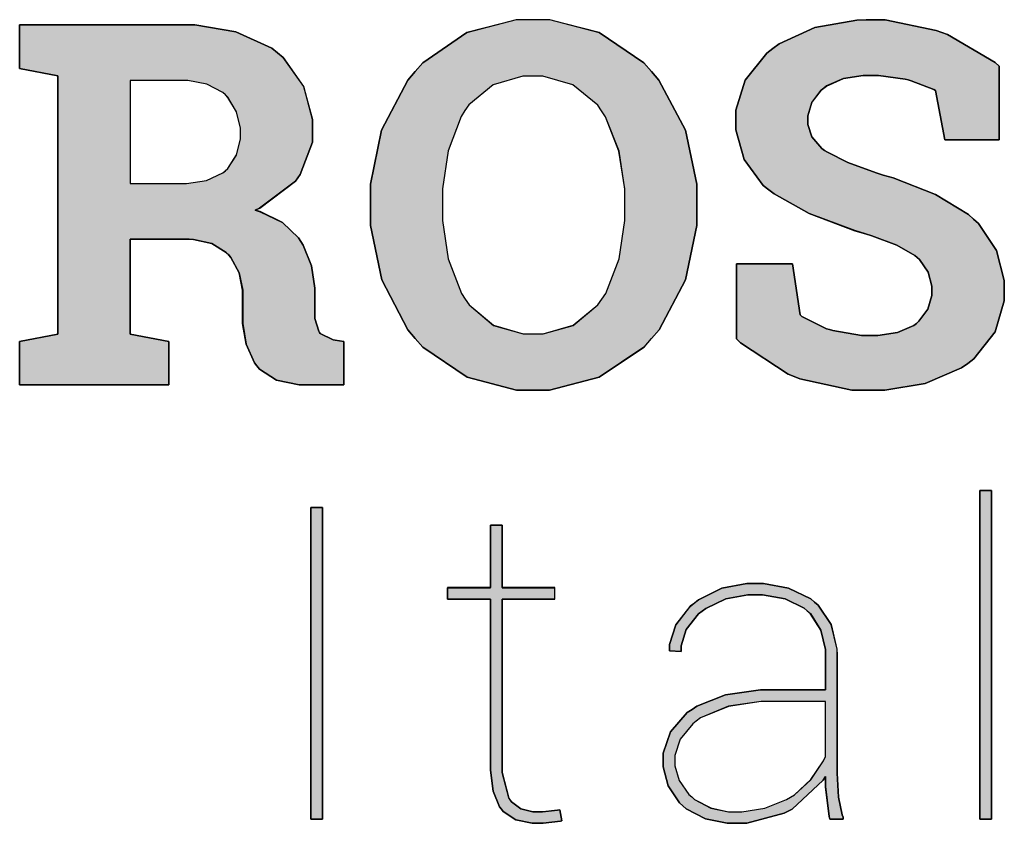
# Model space of a CAD drawing. Units: millimetres. Extents: x 7 to 205, y 7 to 292.
# Drawn here: x 32 to 43, y 34 to 42 of the extents above; entities that cross this region are included whole.
import ezdxf

# ---------------------------------------------------------------- set-up
doc = ezdxf.new("R2010")
doc.units = ezdxf.units.MM
doc.layers.add('Default', color=7, linetype='Continuous')

# ---------------------------------------------------------------- blocks, each defined once
blk = doc.blocks.new('SE27')
at = {"color": 7, "linetype": 'Continuous'}
for p, q in [((0, 3.342), (0, 3.801)), ((0, 3.801), (1.708, 3.801)), ((1.708, 3.801), (1.852, 3.801)), ((1.852, 3.801), (2.285, 3.727)), ((2.285, 3.727), (2.662, 3.555)), ((2.662, 3.555), (2.723, 3.505)), ((2.723, 3.505), (2.785, 3.456)), ((2.785, 3.456), (2.999, 3.152)), ((0.405, 3.264), (0, 3.342)), ((0.405, 0.535), (0.405, 3.264)), ((2.999, 3.152), (3.092, 2.803)), ((3.092, 2.803), (3.092, 2.686)), ((3.092, 2.686), (3.092, 2.562)), ((3.092, 2.562), (2.963, 2.223)), ((2.938, 2.188), (2.912, 2.153)), ((2.963, 2.223), (2.938, 2.188)), ((2.912, 2.153), (2.535, 1.868)), ((2.535, 1.868), (2.486, 1.846)), ((2.486, 1.846), (2.542, 1.829)), ((2.542, 1.829), (2.775, 1.714)), ((2.775, 1.714), (2.945, 1.554)), ((1.791, 1.538), (1.167, 1.538)), ((1.167, 1.538), (1.167, 0.535)), ((1.836, 1.537), (1.791, 1.538)), ((2.03, 1.493), (1.836, 1.537)), ((2.183, 1.399), (2.03, 1.493)), ((2.945, 1.554), (2.97, 1.515)), ((2.97, 1.515), (2.995, 1.477)), ((2.995, 1.477), (3.081, 1.257)), ((2.207, 1.372), (2.183, 1.399)), ((2.232, 1.346), (2.207, 1.372)), ((2.318, 1.184), (2.232, 1.346)), ((3.081, 1.257), (3.118, 1.021)), ((2.355, 0.999), (2.318, 1.184)), ((2.355, 0.937), (2.355, 0.999)), ((2.355, 0.72), (2.355, 0.937)), ((3.118, 1.021), (3.118, 0.943)), ((3.118, 0.943), (3.118, 0.749)), ((3.118, 0.749), (3.118, 0.701)), ((2.355, 0.648), (2.355, 0.72)), ((2.393, 0.431), (2.355, 0.648)), ((3.118, 0.701), (3.159, 0.566)), ((0, 0.457), (0.405, 0.535)), ((1.167, 0.535), (1.574, 0.457)), ((3.159, 0.566), (3.167, 0.554)), ((3.167, 0.554), (3.175, 0.543)), ((3.175, 0.543), (3.313, 0.475)), ((0, 0), (0, 0.457)), ((1.574, 0.457), (1.574, 0)), ((2.481, 0.235), (2.393, 0.431)), ((3.313, 0.475), (3.332, 0.472)), ((3.332, 0.472), (3.426, 0.459)), ((3.426, 0.459), (3.426, 0)), ((2.507, 0.201), (2.481, 0.235)), ((2.532, 0.168), (2.507, 0.201)), ((2.713, 0.05), (2.532, 0.168)), ((1.574, 0), (0, 0)), ((2.952, 0), (2.713, 0.05)), ((3.032, 0), (2.952, 0)), ((3.426, 0), (3.032, 0))]:
    blk.add_line(p, q, dxfattribs=at)
blk = doc.blocks.new('SE26')
at = {"color": 7}
blk.add_blockref('SE27', (0, 0), dxfattribs=at)
blk = doc.blocks.new('SE29')
at = {"color": 7, "linetype": 'Continuous'}
for p, q in [((0.541, 1.089), (0, 1.089)), ((0, 1.089), (0, 0)), ((0.608, 1.089), (0.541, 1.089)), ((0.811, 1.051), (0.608, 1.089)), ((0.98, 0.962), (0.811, 1.051)), ((1.007, 0.936), (0.98, 0.962)), ((1.033, 0.911), (1.007, 0.936)), ((1.125, 0.758), (1.033, 0.911)), ((1.165, 0.585), (1.125, 0.758)), ((1.165, 0.527), (1.165, 0.585)), ((1.165, 0.471), (1.165, 0.527)), ((1.125, 0.302), (1.165, 0.471)), ((1.032, 0.159), (1.125, 0.302)), ((0.806, 0.034), (0.979, 0.113)), ((0.979, 0.113), (1.005, 0.136)), ((1.005, 0.136), (1.032, 0.159)), ((0, 0), (0.528, 0)), ((0.528, 0), (0.597, 0)), ((0.597, 0), (0.806, 0.034))]:
    blk.add_line(p, q, dxfattribs=at)
blk = doc.blocks.new('SE28')
at = {"color": 7}
blk.add_blockref('SE29', (0, 0), dxfattribs=at)
blk = doc.blocks.new('SE31')
at = {"color": 7, "linetype": 'Continuous'}
for p, q in [((1.019, 3.775), (1.542, 3.912)), ((1.542, 3.912), (1.716, 3.912)), ((1.716, 3.912), (1.89, 3.912)), ((1.89, 3.912), (2.415, 3.775)), ((0.552, 3.455), (1.019, 3.775)), ((2.415, 3.775), (2.888, 3.455)), ((0.473, 3.363), (0.552, 3.455)), ((2.888, 3.455), (2.968, 3.363)), ((0.394, 3.272), (0.473, 3.363)), ((2.968, 3.363), (3.048, 3.272)), ((0.118, 2.745), (0.394, 3.272)), ((3.048, 3.272), (3.327, 2.745)), ((0, 2.175), (0.118, 2.745)), ((3.327, 2.745), (3.447, 2.175)), ((0, 1.985), (0, 2.175)), ((3.447, 2.175), (3.447, 1.985)), ((0, 1.927), (0, 1.985)), ((3.447, 1.985), (3.447, 1.927)), ((0, 1.737), (0, 1.927)), ((3.447, 1.927), (3.447, 1.737)), ((0.119, 1.165), (0, 1.737)), ((3.447, 1.737), (3.327, 1.165)), ((0.395, 0.637), (0.119, 1.165)), ((3.327, 1.165), (3.049, 0.637)), ((0.474, 0.546), (0.395, 0.637)), ((3.049, 0.637), (2.969, 0.546)), ((0.553, 0.455), (0.474, 0.546)), ((2.969, 0.546), (2.889, 0.455)), ((1.022, 0.137), (0.553, 0.455)), ((2.889, 0.455), (2.417, 0.137)), ((1.544, 0), (1.022, 0.137)), ((2.417, 0.137), (1.893, 0)), ((1.718, 0), (1.544, 0)), ((1.893, 0), (1.718, 0))]:
    blk.add_line(p, q, dxfattribs=at)
blk = doc.blocks.new('SE30')
at = {"color": 7}
blk.add_blockref('SE31', (0, 0), dxfattribs=at)
blk = doc.blocks.new('SE33')
at = {"color": 7, "linetype": 'Continuous'}
for p, q in [((0.848, 2.723), (0.533, 2.632)), ((0.953, 2.723), (0.848, 2.723)), ((1.058, 2.723), (0.953, 2.723)), ((1.374, 2.632), (1.058, 2.723)), ((0.533, 2.632), (0.275, 2.419)), ((1.638, 2.417), (1.374, 2.632)), ((0.275, 2.419), (0.236, 2.358)), ((1.679, 2.355), (1.638, 2.417)), ((0.197, 2.297), (0.059, 1.935)), ((0.236, 2.358), (0.197, 2.297)), ((1.72, 2.294), (1.679, 2.355)), ((1.862, 1.932), (1.72, 2.294)), ((0.059, 1.935), (0, 1.532)), ((1.924, 1.531), (1.862, 1.932)), ((0, 1.532), (0, 1.397)), ((1.924, 1.397), (1.924, 1.531)), ((0, 1.397), (0, 1.335)), ((1.924, 1.335), (1.924, 1.397)), ((0, 1.335), (0, 1.199)), ((1.924, 1.199), (1.924, 1.335)), ((0, 1.199), (0.06, 0.792)), ((1.863, 0.792), (1.924, 1.199)), ((0.06, 0.792), (0.199, 0.428)), ((1.722, 0.428), (1.863, 0.792)), ((0.199, 0.428), (0.239, 0.367)), ((1.682, 0.367), (1.722, 0.428)), ((0.239, 0.367), (0.279, 0.306)), ((1.641, 0.306), (1.682, 0.367)), ((0.279, 0.306), (0.537, 0.092)), ((1.378, 0.092), (1.641, 0.306)), ((0.537, 0.092), (0.85, 0)), ((0.85, 0), (0.955, 0)), ((0.955, 0), (1.061, 0)), ((1.061, 0), (1.378, 0.092))]:
    blk.add_line(p, q, dxfattribs=at)
blk = doc.blocks.new('SE32')
at = {"color": 7}
blk.add_blockref('SE33', (0, 0), dxfattribs=at)
blk = doc.blocks.new('SE35')
at = {"color": 7, "linetype": 'Continuous'}
for p, q in [((0.834, 3.83), (1.277, 3.908)), ((1.277, 3.908), (1.376, 3.909)), ((1.376, 3.909), (1.576, 3.909)), ((1.576, 3.909), (2.115, 3.798)), ((0.457, 3.657), (0.834, 3.83)), ((2.115, 3.798), (2.175, 3.776)), ((2.175, 3.776), (2.235, 3.754)), ((2.235, 3.754), (2.739, 3.458)), ((0.391, 3.608), (0.457, 3.657)), ((0.098, 3.272), (0.326, 3.559)), ((0.326, 3.559), (0.391, 3.608)), ((2.739, 3.458), (2.781, 3.421)), ((2.781, 3.421), (2.781, 2.643)), ((0, 2.957), (0.098, 3.272)), ((1.137, 3.289), (0.959, 3.212)), ((1.345, 3.322), (1.137, 3.289)), ((1.415, 3.322), (1.345, 3.322)), ((1.508, 3.322), (1.415, 3.322)), ((1.788, 3.283), (1.508, 3.322)), ((1.82, 3.275), (1.788, 3.283)), ((1.851, 3.267), (1.82, 3.275)), ((2.093, 3.176), (1.851, 3.267)), ((0.902, 3.168), (0.802, 3.039)), ((0.931, 3.189), (0.902, 3.168)), ((0.959, 3.212), (0.931, 3.189)), ((2.109, 3.165), (2.093, 3.176)), ((2.209, 2.643), (2.109, 3.165)), ((0.802, 3.039), (0.759, 2.897)), ((0, 2.851), (0, 2.957)), ((0, 2.747), (0, 2.851)), ((0.759, 2.897), (0.759, 2.849)), ((0.759, 2.849), (0.759, 2.805)), ((0.087, 2.434), (0, 2.747)), ((0.759, 2.805), (0.804, 2.673)), ((0.804, 2.673), (0.908, 2.553)), ((2.781, 2.643), (2.209, 2.643)), ((0.908, 2.553), (0.938, 2.532)), ((0.938, 2.532), (0.968, 2.511)), ((0.968, 2.511), (1.182, 2.404)), ((0.289, 2.16), (0.087, 2.434)), ((1.182, 2.404), (1.483, 2.293)), ((1.483, 2.293), (1.556, 2.269)), ((1.556, 2.269), (1.661, 2.24)), ((1.661, 2.24), (2.109, 2.067)), ((0.347, 2.115), (0.289, 2.16)), ((0.405, 2.071), (0.347, 2.115)), ((0.776, 1.865), (0.405, 2.071)), ((2.109, 2.067), (2.456, 1.855)), ((1.258, 1.684), (0.776, 1.865)), ((2.456, 1.855), (2.51, 1.807)), ((2.51, 1.807), (2.564, 1.759)), ((1.371, 1.651), (1.258, 1.684)), ((2.564, 1.759), (2.754, 1.475)), ((1.435, 1.631), (1.371, 1.651)), ((1.701, 1.529), (1.435, 1.631)), ((1.889, 1.422), (1.701, 1.529)), ((2.754, 1.475), (2.836, 1.158)), ((1.915, 1.4), (1.889, 1.422)), ((1.941, 1.378), (1.915, 1.4)), ((2.031, 1.245), (1.941, 1.378)), ((0.008, 0.541), (0.008, 1.335)), ((0.008, 1.335), (0.598, 1.335)), ((0.598, 1.335), (0.679, 0.794)), ((2.071, 1.097), (2.031, 1.245)), ((2.836, 1.158), (2.836, 1.052)), ((2.071, 1.047), (2.071, 1.097)), ((2.071, 0.999), (2.071, 1.047)), ((2.836, 1.052), (2.836, 0.944)), ((2.029, 0.855), (2.071, 0.999)), ((2.836, 0.944), (2.739, 0.616)), ((1.934, 0.727), (2.029, 0.855)), ((0.679, 0.794), (0.698, 0.778)), ((0.698, 0.778), (0.958, 0.649)), ((0.958, 0.649), (0.991, 0.639)), ((0.991, 0.639), (1.024, 0.628)), ((1.024, 0.628), (1.329, 0.577)), ((1.706, 0.61), (1.88, 0.684)), ((1.88, 0.684), (1.907, 0.705)), ((1.907, 0.705), (1.934, 0.727)), ((0.048, 0.499), (0.008, 0.541)), ((1.329, 0.577), (1.431, 0.577)), ((1.431, 0.577), (1.5, 0.577)), ((1.5, 0.577), (1.706, 0.61)), ((2.739, 0.616), (2.513, 0.33)), ((0.554, 0.168), (0.048, 0.499)), ((2.513, 0.33), (2.449, 0.282)), ((2.384, 0.236), (2.001, 0.071)), ((2.449, 0.282), (2.384, 0.236)), ((0.615, 0.144), (0.554, 0.168)), ((0.675, 0.12), (0.615, 0.144)), ((1.227, 0), (0.675, 0.12)), ((1.431, 0), (1.227, 0)), ((1.573, 0), (1.431, 0)), ((2.001, 0.071), (1.573, 0))]:
    blk.add_line(p, q, dxfattribs=at)
blk = doc.blocks.new('SE34')
at = {"color": 7}
blk.add_blockref('SE35', (0, 0), dxfattribs=at)
blk = doc.blocks.new('SE75')
at = {"color": 7, "linetype": 'Continuous'}
for p, q in [((0, 3.288), (0.122, 3.288)), ((0, 0), (0, 3.288)), ((0.122, 3.288), (0.122, 0)), ((0.122, 0), (0, 0))]:
    blk.add_line(p, q, dxfattribs=at)
blk = doc.blocks.new('SE74')
at = {"color": 7}
blk.add_blockref('SE75', (0, 0), dxfattribs=at)
blk = doc.blocks.new('SE77')
at = {"color": 7, "linetype": 'Continuous'}
for p, q in [((0.452, 2.488), (0.452, 3.147)), ((0.452, 3.147), (0.576, 3.147)), ((0.576, 3.147), (0.576, 2.488)), ((0, 2.366), (0, 2.488)), ((0, 2.488), (0.452, 2.488)), ((0.576, 2.488), (1.131, 2.488)), ((1.131, 2.488), (1.131, 2.366)), ((0.452, 2.366), (0, 2.366)), ((0.452, 0.615), (0.452, 2.366)), ((1.131, 2.366), (0.576, 2.366)), ((0.576, 2.366), (0.576, 0.631)), ((0.576, 0.631), (0.576, 0.535)), ((0.452, 0.562), (0.452, 0.615)), ((0.482, 0.339), (0.452, 0.562)), ((0.576, 0.535), (0.646, 0.267)), ((0.55, 0.173), (0.482, 0.339)), ((0.646, 0.267), (0.661, 0.246)), ((0.661, 0.246), (0.675, 0.226)), ((0.675, 0.226), (0.774, 0.154)), ((0.569, 0.148), (0.55, 0.173)), ((0.588, 0.124), (0.569, 0.148)), ((0.722, 0.037), (0.588, 0.124)), ((0.774, 0.154), (0.901, 0.122)), ((0.901, 0.122), (0.944, 0.122)), ((0.944, 0.122), (1.004, 0.122)), ((1.004, 0.122), (1.162, 0.139)), ((1.162, 0.139), (1.186, 0.142)), ((1.186, 0.142), (1.206, 0.027)), ((0.893, 0), (0.722, 0.037)), ((0.951, 0), (0.893, 0)), ((1.011, 0), (0.951, 0)), ((1.193, 0.023), (1.011, 0)), ((1.206, 0.027), (1.193, 0.023))]:
    blk.add_line(p, q, dxfattribs=at)
blk = doc.blocks.new('SE76')
at = {"color": 7}
blk.add_blockref('SE77', (0, 0), dxfattribs=at)
blk = doc.blocks.new('SE79')
at = {"color": 7, "linetype": 'Continuous'}
for p, q in [((0.618, 2.482), (0.881, 2.533)), ((0.881, 2.533), (0.968, 2.533)), ((0.968, 2.533), (1.057, 2.533)), ((1.057, 2.533), (1.323, 2.484)), ((0.371, 2.361), (0.618, 2.482)), ((0.892, 2.412), (0.662, 2.369)), ((0.968, 2.412), (0.892, 2.412)), ((1.047, 2.412), (0.968, 2.412)), ((1.286, 2.369), (1.047, 2.412)), ((1.323, 2.484), (1.558, 2.369)), ((0.131, 2.096), (0.283, 2.291)), ((0.283, 2.291), (0.327, 2.326)), ((0.327, 2.326), (0.371, 2.361)), ((0.662, 2.369), (0.448, 2.269)), ((1.488, 2.271), (1.286, 2.369)), ((1.558, 2.369), (1.596, 2.336)), ((1.596, 2.336), (1.635, 2.303)), ((1.635, 2.303), (1.772, 2.098)), ((0.373, 2.212), (0.243, 2.048)), ((0.411, 2.24), (0.373, 2.212)), ((0.448, 2.269), (0.411, 2.24)), ((1.52, 2.242), (1.488, 2.271)), ((1.552, 2.214), (1.52, 2.242)), ((1.665, 2.038), (1.552, 2.214)), ((0.065, 1.889), (0.131, 2.096)), ((1.772, 2.098), (1.834, 1.839)), ((0.243, 2.048), (0.187, 1.874)), ((1.713, 1.834), (1.665, 2.038)), ((0.065, 1.82), (0.065, 1.889)), ((0.187, 1.874), (0.187, 1.815)), ((0.187, 1.815), (0.065, 1.82)), ((1.713, 1.766), (1.713, 1.834)), ((1.834, 1.839), (1.836, 1.779)), ((1.836, 1.779), (1.836, 0.612)), ((1.713, 1.409), (1.713, 1.766)), ((0.354, 1.236), (0.657, 1.356)), ((0.657, 1.356), (1.026, 1.409)), ((1.026, 1.409), (1.111, 1.409)), ((1.111, 1.409), (1.713, 1.409)), ((0.076, 0.967), (0.253, 1.169)), ((0.253, 1.169), (0.303, 1.203)), ((0.303, 1.203), (0.354, 1.236)), ((0, 0.74), (0.076, 0.967)), ((0, 0.664), (0, 0.74)), ((0, 0.597), (0, 0.664)), ((0.051, 0.396), (0, 0.597)), ((1.836, 0.612), (1.836, 0.528)), ((1.836, 0.528), (1.851, 0.275)), ((1.689, 0.454), (1.36, 0.15)), ((1.713, 0.493), (1.689, 0.454)), ((1.713, 0.387), (1.713, 0.493)), ((0.172, 0.215), (0.051, 0.396)), ((1.751, 0.071), (1.713, 0.387)), ((0.206, 0.184), (0.172, 0.215)), ((1.851, 0.275), (1.888, 0.09)), ((0.241, 0.154), (0.206, 0.184)), ((0.446, 0.046), (0.241, 0.154)), ((1.276, 0.108), (0.883, 0)), ((1.319, 0.129), (1.276, 0.108)), ((1.36, 0.15), (1.319, 0.129)), ((0.675, 0), (0.446, 0.046)), ((0.752, 0), (0.675, 0)), ((0.883, 0), (0.752, 0)), ((1.759, 0.045), (1.751, 0.071)), ((1.899, 0.045), (1.759, 0.045)), ((1.888, 0.09), (1.899, 0.066)), ((1.899, 0.066), (1.899, 0.045))]:
    blk.add_line(p, q, dxfattribs=at)
blk = doc.blocks.new('SE78')
at = {"color": 7}
blk.add_blockref('SE79', (0, 0), dxfattribs=at)
blk = doc.blocks.new('SE81')
at = {"color": 7, "linetype": 'Continuous'}
for p, q in [((0.912, 1.165), (0.565, 1.113)), ((1.027, 1.165), (0.912, 1.165)), ((1.592, 1.165), (1.027, 1.165)), ((1.592, 0.585), (1.592, 1.165)), ((0.565, 1.113), (0.272, 0.992)), ((0.226, 0.957), (0.188, 0.929)), ((0.272, 0.992), (0.226, 0.957)), ((0.188, 0.929), (0.056, 0.767)), ((0.056, 0.767), (0, 0.593)), ((0, 0.593), (0, 0.535)), ((0, 0.535), (0, 0.484)), ((1.437, 0.338), (1.571, 0.539)), ((1.571, 0.539), (1.592, 0.585)), ((0, 0.484), (0.045, 0.329)), ((0.045, 0.329), (0.149, 0.182)), ((1.262, 0.179), (1.437, 0.338)), ((0.149, 0.182), (0.178, 0.156)), ((0.178, 0.156), (0.208, 0.13)), ((0.208, 0.13), (0.38, 0.039)), ((0.949, 0.038), (1.179, 0.128)), ((1.179, 0.128), (1.22, 0.153)), ((1.22, 0.153), (1.262, 0.179)), ((0.38, 0.039), (0.567, 0)), ((0.567, 0), (0.63, 0)), ((0.63, 0), (0.709, 0)), ((0.709, 0), (0.949, 0.038))]:
    blk.add_line(p, q, dxfattribs=at)
blk = doc.blocks.new('SE80')
at = {"color": 7}
blk.add_blockref('SE81', (0, 0), dxfattribs=at)
blk = doc.blocks.new('SE83')
at = {"color": 7, "linetype": 'Continuous'}
for p, q in [((0, 3.468), (0.122, 3.468)), ((0, 0), (0, 3.468)), ((0.122, 3.468), (0.122, 0)), ((0.122, 0), (0, 0))]:
    blk.add_line(p, q, dxfattribs=at)
blk = doc.blocks.new('SE82')
at = {"color": 7}
blk.add_blockref('SE83', (0, 0), dxfattribs=at)

msp = doc.modelspace()

# ---------------------------------------------------------------- hatches: boundary and pattern name
at = {"layer": 'Default', "linetype": 'Continuous'}
h = msp.add_hatch(color=7, dxfattribs=at)
h.paths.add_polyline_path([(36.125, 39.634), (36.401, 39.107), (36.48, 39.016), (36.559, 38.925), (37.028, 38.607), (37.55, 38.47), (37.724, 38.47), (37.899, 38.47), (38.424, 38.607), (38.896, 38.925), (38.975, 39.016), (39.055, 39.107), (39.333, 39.634), (39.453, 40.207), (39.453, 40.397), (39.453, 40.454), (39.453, 40.644), (39.333, 41.214), (39.054, 41.742), (38.974, 41.833), (38.894, 41.925), (38.421, 42.245), (37.897, 42.381), (37.722, 42.381), (37.548, 42.381), (37.026, 42.245), (36.558, 41.925), (36.479, 41.833), (36.4, 41.742), (36.124, 41.214), (36.006, 40.644), (36.006, 40.454), (36.006, 40.397), (36.006, 40.207)])
h.paths.add_polyline_path([(36.968, 39.491), (37.008, 39.429), (37.048, 39.369), (37.306, 39.154), (37.62, 39.063), (37.724, 39.063), (37.83, 39.063), (38.147, 39.154), (38.41, 39.369), (38.451, 39.429), (38.491, 39.491), (38.632, 39.855), (38.693, 40.262), (38.693, 40.397), (38.693, 40.46), (38.693, 40.593), (38.632, 40.994), (38.489, 41.357), (38.448, 41.418), (38.407, 41.479), (38.144, 41.694), (37.828, 41.786), (37.722, 41.786), (37.617, 41.786), (37.303, 41.695), (37.044, 41.482), (37.005, 41.421), (36.966, 41.36), (36.828, 40.998), (36.769, 40.594), (36.769, 40.46), (36.769, 40.397), (36.769, 40.262), (36.829, 39.855)])
for points in [[(41.895, 39.324), (41.8, 39.197), (41.773, 39.175), (41.746, 39.154), (41.572, 39.08), (41.366, 39.047), (41.297, 39.047), (41.195, 39.047), (40.89, 39.098), (40.857, 39.109), (40.823, 39.119), (40.564, 39.248), (40.545, 39.264), (40.464, 39.804), (39.874, 39.804), (39.874, 39.011), (39.914, 38.969), (40.42, 38.638), (40.481, 38.614), (40.541, 38.59), (41.093, 38.47), (41.297, 38.47), (41.439, 38.47), (41.867, 38.541), (42.25, 38.705), (42.315, 38.752), (42.379, 38.8), (42.605, 39.086), (42.702, 39.413), (42.702, 39.522), (42.702, 39.628), (42.62, 39.945), (42.43, 40.229), (42.376, 40.277), (42.322, 40.325), (41.975, 40.536), (41.527, 40.71), (41.422, 40.739), (41.349, 40.763), (41.048, 40.874), (40.834, 40.981), (40.804, 41.001), (40.774, 41.022), (40.67, 41.143), (40.625, 41.275), (40.625, 41.319), (40.625, 41.367), (40.668, 41.508), (40.768, 41.638), (40.797, 41.659), (40.825, 41.681), (41.003, 41.759), (41.211, 41.791), (41.281, 41.791), (41.374, 41.791), (41.654, 41.752), (41.686, 41.745), (41.717, 41.737), (41.959, 41.646), (41.975, 41.635), (42.075, 41.112), (42.646, 41.112), (42.646, 41.891), (42.605, 41.928), (42.101, 42.224), (42.041, 42.246), (41.981, 42.268), (41.442, 42.379), (41.242, 42.379), (41.143, 42.378), (40.699, 42.3), (40.322, 42.127), (40.257, 42.077), (40.192, 42.029), (39.964, 41.742), (39.866, 41.427), (39.866, 41.321), (39.866, 41.217), (39.953, 40.904), (40.155, 40.63), (40.213, 40.585), (40.271, 40.541), (40.642, 40.335), (41.124, 40.153), (41.237, 40.121), (41.301, 40.101), (41.567, 39.999), (41.755, 39.892), (41.781, 39.869), (41.807, 39.848), (41.897, 39.715), (41.937, 39.567), (41.937, 39.517), (41.937, 39.469)], [(42.566, 33.941), (42.566, 37.41), (42.444, 37.41), (42.444, 33.941)], [(35.378, 37.229), (35.378, 33.941), (35.5, 33.941), (35.5, 37.229)], [(36.821, 36.262), (37.273, 36.262), (37.273, 34.511), (37.273, 34.458), (37.304, 34.235), (37.371, 34.069), (37.39, 34.044), (37.409, 34.02), (37.543, 33.933), (37.714, 33.896), (37.772, 33.896), (37.832, 33.896), (38.014, 33.919), (38.027, 33.923), (38.007, 34.039), (37.983, 34.035), (37.826, 34.018), (37.765, 34.018), (37.723, 34.018), (37.595, 34.05), (37.496, 34.122), (37.482, 34.143), (37.467, 34.164), (37.397, 34.431), (37.397, 34.527), (37.397, 36.262), (37.953, 36.262), (37.953, 36.385), (37.397, 36.385), (37.397, 37.044), (37.273, 37.044), (37.273, 36.385), (36.821, 36.385)]]:
    msp.add_hatch(color=7, dxfattribs=at).paths.add_polyline_path(points)
h = msp.add_hatch(color=7, dxfattribs=at)
h.paths.add_polyline_path([(33.468, 39.06), (33.468, 40.063), (34.093, 40.063), (34.137, 40.062), (34.331, 40.018), (34.484, 39.924), (34.509, 39.897), (34.533, 39.871), (34.619, 39.709), (34.657, 39.524), (34.657, 39.462), (34.657, 39.245), (34.657, 39.173), (34.694, 38.956), (34.783, 38.76), (34.808, 38.726), (34.833, 38.693), (35.015, 38.575), (35.253, 38.525), (35.333, 38.525), (35.727, 38.525), (35.727, 38.985), (35.633, 38.998), (35.614, 39), (35.477, 39.068), (35.469, 39.08), (35.46, 39.091), (35.419, 39.226), (35.419, 39.274), (35.419, 39.468), (35.419, 39.546), (35.382, 39.782), (35.296, 40.002), (35.272, 40.04), (35.247, 40.079), (35.076, 40.239), (34.843, 40.355), (34.787, 40.371), (34.837, 40.393), (35.213, 40.678), (35.239, 40.713), (35.264, 40.748), (35.393, 41.087), (35.393, 41.212), (35.393, 41.328), (35.301, 41.677), (35.086, 41.982), (35.025, 42.031), (34.964, 42.08), (34.586, 42.253), (34.153, 42.327), (34.009, 42.327), (32.301, 42.327), (32.301, 41.867), (32.706, 41.789), (32.706, 39.06), (32.301, 38.982), (32.301, 38.525), (33.876, 38.525), (33.876, 38.982)])
h.paths.add_polyline_path([(33.996, 40.651), (34.065, 40.651), (34.274, 40.685), (34.447, 40.764), (34.474, 40.786), (34.5, 40.809), (34.593, 40.952), (34.633, 41.122), (34.633, 41.178), (34.633, 41.236), (34.593, 41.408), (34.501, 41.561), (34.475, 41.587), (34.448, 41.612), (34.279, 41.701), (34.077, 41.739), (34.009, 41.739), (33.468, 41.739), (33.468, 40.651)])
h = msp.add_hatch(color=7, dxfattribs=at)
h.paths.add_polyline_path([(40.814, 35.305), (40.211, 35.305), (40.127, 35.305), (39.757, 35.252), (39.454, 35.132), (39.404, 35.099), (39.353, 35.065), (39.176, 34.863), (39.1, 34.636), (39.1, 34.56), (39.1, 34.493), (39.152, 34.292), (39.272, 34.111), (39.307, 34.08), (39.341, 34.05), (39.546, 33.943), (39.775, 33.896), (39.852, 33.896), (39.983, 33.896), (40.377, 34.004), (40.419, 34.025), (40.461, 34.047), (40.789, 34.35), (40.814, 34.389), (40.814, 34.284), (40.851, 33.967), (40.859, 33.941), (40.999, 33.941), (40.999, 33.962), (40.988, 33.986), (40.951, 34.171), (40.936, 34.424), (40.936, 34.508), (40.936, 35.675), (40.935, 35.735), (40.872, 35.995), (40.735, 36.2), (40.697, 36.232), (40.658, 36.265), (40.423, 36.38), (40.157, 36.43), (40.069, 36.43), (39.981, 36.43), (39.718, 36.378), (39.471, 36.257), (39.428, 36.222), (39.384, 36.188), (39.231, 35.992), (39.165, 35.785), (39.165, 35.716), (39.288, 35.712), (39.288, 35.77), (39.343, 35.944), (39.473, 36.108), (39.511, 36.136), (39.548, 36.165), (39.762, 36.265), (39.992, 36.308), (40.069, 36.308), (40.148, 36.308), (40.386, 36.266), (40.588, 36.167), (40.621, 36.138), (40.653, 36.11), (40.765, 35.935), (40.814, 35.73), (40.814, 35.662)])
h.paths.add_polyline_path([(40.249, 35.184), (40.134, 35.184), (39.787, 35.132), (39.494, 35.01), (39.448, 34.976), (39.41, 34.948), (39.278, 34.785), (39.222, 34.612), (39.222, 34.554), (39.222, 34.502), (39.267, 34.347), (39.371, 34.201), (39.4, 34.174), (39.43, 34.149), (39.602, 34.058), (39.789, 34.018), (39.852, 34.018), (39.931, 34.018), (40.171, 34.057), (40.401, 34.146), (40.442, 34.172), (40.484, 34.197), (40.659, 34.357), (40.793, 34.557), (40.814, 34.603), (40.814, 35.184)])

# ---------------------------------------------------------------- linework, layer by layer
at = {"layer": 'Default', "color": 7, "linetype": 'Continuous'}
for p, q in [((37.548, 42.381), (37.026, 42.245)), ((37.722, 42.381), (37.548, 42.381)), ((37.897, 42.381), (37.722, 42.381)), ((38.421, 42.245), (37.897, 42.381)), ((41.143, 42.378), (40.699, 42.3)), ((41.242, 42.379), (41.143, 42.378)), ((41.442, 42.379), (41.242, 42.379)), ((41.981, 42.268), (41.442, 42.379)), ((34.009, 42.327), (32.301, 42.327)), ((32.301, 42.327), (32.301, 41.867)), ((34.153, 42.327), (34.009, 42.327)), ((34.586, 42.253), (34.153, 42.327)), ((34.964, 42.08), (34.586, 42.253)), ((37.026, 42.245), (36.558, 41.925)), ((38.894, 41.925), (38.421, 42.245)), ((40.699, 42.3), (40.322, 42.127)), ((42.041, 42.246), (41.981, 42.268)), ((42.101, 42.224), (42.041, 42.246)), ((40.322, 42.127), (40.257, 42.077)), ((42.605, 41.928), (42.101, 42.224)), ((35.025, 42.031), (34.964, 42.08)), ((35.086, 41.982), (35.025, 42.031)), ((40.192, 42.029), (39.964, 41.742)), ((40.257, 42.077), (40.192, 42.029)), ((35.301, 41.677), (35.086, 41.982)), ((36.558, 41.925), (36.479, 41.833)), ((38.974, 41.833), (38.894, 41.925)), ((42.646, 41.891), (42.605, 41.928)), ((32.301, 41.867), (32.706, 41.789)), ((36.479, 41.833), (36.4, 41.742)), ((39.054, 41.742), (38.974, 41.833)), ((42.646, 41.112), (42.646, 41.891)), ((32.706, 41.789), (32.706, 39.06)), ((34.009, 41.739), (33.468, 41.739)), ((33.468, 41.739), (33.468, 40.651)), ((34.077, 41.739), (34.009, 41.739)), ((34.279, 41.701), (34.077, 41.739)), ((36.4, 41.742), (36.124, 41.214)), ((37.617, 41.786), (37.303, 41.695)), ((37.722, 41.786), (37.617, 41.786)), ((37.828, 41.786), (37.722, 41.786)), ((38.144, 41.694), (37.828, 41.786)), ((39.333, 41.214), (39.054, 41.742)), ((39.964, 41.742), (39.866, 41.427)), ((40.825, 41.681), (41.003, 41.759)), ((41.003, 41.759), (41.211, 41.791)), ((41.211, 41.791), (41.281, 41.791)), ((41.281, 41.791), (41.374, 41.791)), ((41.374, 41.791), (41.654, 41.752)), ((41.654, 41.752), (41.686, 41.745)), ((41.686, 41.745), (41.717, 41.737)), ((41.717, 41.737), (41.959, 41.646)), ((34.448, 41.612), (34.279, 41.701)), ((34.475, 41.587), (34.448, 41.612)), ((35.393, 41.328), (35.301, 41.677)), ((37.303, 41.695), (37.044, 41.482)), ((38.407, 41.479), (38.144, 41.694)), ((40.668, 41.508), (40.768, 41.638)), ((40.768, 41.638), (40.797, 41.659)), ((40.797, 41.659), (40.825, 41.681)), ((41.959, 41.646), (41.975, 41.635)), ((41.975, 41.635), (42.075, 41.112)), ((34.501, 41.561), (34.475, 41.587)), ((34.593, 41.408), (34.501, 41.561)), ((40.625, 41.367), (40.668, 41.508)), ((34.633, 41.236), (34.593, 41.408)), ((37.005, 41.421), (36.966, 41.36)), ((37.044, 41.482), (37.005, 41.421)), ((38.448, 41.418), (38.407, 41.479)), ((38.489, 41.357), (38.448, 41.418)), ((39.866, 41.427), (39.866, 41.321)), ((35.393, 41.212), (35.393, 41.328)), ((36.966, 41.36), (36.828, 40.998)), ((38.632, 40.994), (38.489, 41.357)), ((39.866, 41.321), (39.866, 41.217)), ((40.625, 41.319), (40.625, 41.367)), ((40.625, 41.275), (40.625, 41.319)), ((34.633, 41.178), (34.633, 41.236)), ((35.393, 41.087), (35.393, 41.212)), ((36.124, 41.214), (36.006, 40.644)), ((39.453, 40.644), (39.333, 41.214)), ((39.866, 41.217), (39.953, 40.904)), ((40.67, 41.143), (40.625, 41.275)), ((34.593, 40.952), (34.633, 41.122)), ((34.633, 41.122), (34.633, 41.178)), ((35.264, 40.748), (35.393, 41.087)), ((40.774, 41.022), (40.67, 41.143)), ((42.075, 41.112), (42.646, 41.112)), ((36.828, 40.998), (36.769, 40.594)), ((38.693, 40.593), (38.632, 40.994)), ((40.804, 41.001), (40.774, 41.022)), ((40.834, 40.981), (40.804, 41.001)), ((41.048, 40.874), (40.834, 40.981)), ((34.5, 40.809), (34.593, 40.952)), ((39.953, 40.904), (40.155, 40.63)), ((41.349, 40.763), (41.048, 40.874)), ((34.447, 40.764), (34.474, 40.786)), ((34.474, 40.786), (34.5, 40.809)), ((34.065, 40.651), (34.274, 40.685)), ((34.274, 40.685), (34.447, 40.764)), ((34.837, 40.393), (35.213, 40.678)), ((35.213, 40.678), (35.239, 40.713)), ((35.239, 40.713), (35.264, 40.748)), ((41.422, 40.739), (41.349, 40.763)), ((41.527, 40.71), (41.422, 40.739)), ((41.975, 40.536), (41.527, 40.71)), ((33.468, 40.651), (33.996, 40.651)), ((33.996, 40.651), (34.065, 40.651)), ((36.006, 40.644), (36.006, 40.454)), ((36.769, 40.594), (36.769, 40.46)), ((38.693, 40.46), (38.693, 40.593)), ((39.453, 40.454), (39.453, 40.644)), ((40.155, 40.63), (40.213, 40.585)), ((40.213, 40.585), (40.271, 40.541)), ((36.769, 40.46), (36.769, 40.397)), ((38.693, 40.397), (38.693, 40.46)), ((40.271, 40.541), (40.642, 40.335)), ((42.322, 40.325), (41.975, 40.536)), ((34.787, 40.371), (34.837, 40.393)), ((34.843, 40.355), (34.787, 40.371)), ((35.076, 40.239), (34.843, 40.355)), ((36.006, 40.454), (36.006, 40.397)), ((36.006, 40.397), (36.006, 40.207)), ((36.769, 40.397), (36.769, 40.262)), ((38.693, 40.262), (38.693, 40.397)), ((39.453, 40.397), (39.453, 40.454)), ((39.453, 40.207), (39.453, 40.397)), ((36.769, 40.262), (36.829, 39.855)), ((38.632, 39.855), (38.693, 40.262)), ((40.642, 40.335), (41.124, 40.153)), ((42.376, 40.277), (42.322, 40.325)), ((42.43, 40.229), (42.376, 40.277)), ((35.247, 40.079), (35.076, 40.239)), ((36.006, 40.207), (36.125, 39.634)), ((39.333, 39.634), (39.453, 40.207)), ((41.124, 40.153), (41.237, 40.121)), ((42.62, 39.945), (42.43, 40.229)), ((33.468, 39.06), (33.468, 40.063)), ((33.468, 40.063), (34.093, 40.063)), ((34.093, 40.063), (34.137, 40.062)), ((34.137, 40.062), (34.331, 40.018)), ((35.272, 40.04), (35.247, 40.079)), ((41.237, 40.121), (41.301, 40.101)), ((41.301, 40.101), (41.567, 39.999)), ((34.331, 40.018), (34.484, 39.924)), ((35.296, 40.002), (35.272, 40.04)), ((35.382, 39.782), (35.296, 40.002)), ((41.567, 39.999), (41.755, 39.892)), ((42.702, 39.628), (42.62, 39.945)), ((34.484, 39.924), (34.509, 39.897)), ((34.509, 39.897), (34.533, 39.871)), ((34.533, 39.871), (34.619, 39.709)), ((36.829, 39.855), (36.968, 39.491)), ((38.491, 39.491), (38.632, 39.855)), ((41.755, 39.892), (41.781, 39.869)), ((41.781, 39.869), (41.807, 39.848)), ((41.807, 39.848), (41.897, 39.715)), ((35.419, 39.546), (35.382, 39.782)), ((40.464, 39.804), (39.874, 39.804)), ((39.874, 39.804), (39.874, 39.011)), ((40.545, 39.264), (40.464, 39.804)), ((34.619, 39.709), (34.657, 39.524)), ((36.125, 39.634), (36.401, 39.107)), ((39.055, 39.107), (39.333, 39.634)), ((41.897, 39.715), (41.937, 39.567)), ((42.702, 39.522), (42.702, 39.628)), ((34.657, 39.524), (34.657, 39.462)), ((35.419, 39.468), (35.419, 39.546)), ((41.937, 39.567), (41.937, 39.517)), ((42.702, 39.413), (42.702, 39.522)), ((34.657, 39.462), (34.657, 39.245)), ((35.419, 39.274), (35.419, 39.468)), ((36.968, 39.491), (37.008, 39.429)), ((37.008, 39.429), (37.048, 39.369)), ((38.41, 39.369), (38.451, 39.429)), ((38.451, 39.429), (38.491, 39.491)), ((41.937, 39.469), (41.895, 39.324)), ((41.937, 39.517), (41.937, 39.469)), ((37.048, 39.369), (37.306, 39.154)), ((38.147, 39.154), (38.41, 39.369)), ((41.895, 39.324), (41.8, 39.197)), ((42.605, 39.086), (42.702, 39.413)), ((34.657, 39.245), (34.657, 39.173)), ((35.419, 39.226), (35.419, 39.274)), ((35.46, 39.091), (35.419, 39.226)), ((40.564, 39.248), (40.545, 39.264)), ((40.823, 39.119), (40.564, 39.248)), ((34.657, 39.173), (34.694, 38.956)), ((36.401, 39.107), (36.48, 39.016)), ((37.306, 39.154), (37.62, 39.063)), ((37.83, 39.063), (38.147, 39.154)), ((38.975, 39.016), (39.055, 39.107)), ((40.857, 39.109), (40.823, 39.119)), ((40.89, 39.098), (40.857, 39.109)), ((41.746, 39.154), (41.572, 39.08)), ((41.773, 39.175), (41.746, 39.154)), ((41.8, 39.197), (41.773, 39.175)), ((32.706, 39.06), (32.301, 38.982)), ((33.876, 38.982), (33.468, 39.06)), ((35.469, 39.08), (35.46, 39.091)), ((35.477, 39.068), (35.469, 39.08)), ((35.614, 39), (35.477, 39.068)), ((36.48, 39.016), (36.559, 38.925)), ((37.62, 39.063), (37.724, 39.063)), ((37.724, 39.063), (37.83, 39.063)), ((38.896, 38.925), (38.975, 39.016)), ((39.874, 39.011), (39.914, 38.969)), ((41.195, 39.047), (40.89, 39.098)), ((41.297, 39.047), (41.195, 39.047)), ((41.366, 39.047), (41.297, 39.047)), ((41.572, 39.08), (41.366, 39.047)), ((42.379, 38.8), (42.605, 39.086)), ((32.301, 38.982), (32.301, 38.525)), ((33.876, 38.525), (33.876, 38.982)), ((34.694, 38.956), (34.783, 38.76)), ((35.633, 38.998), (35.614, 39)), ((35.727, 38.985), (35.633, 38.998)), ((35.727, 38.525), (35.727, 38.985)), ((36.559, 38.925), (37.028, 38.607)), ((38.424, 38.607), (38.896, 38.925)), ((39.914, 38.969), (40.42, 38.638)), ((42.315, 38.752), (42.379, 38.8)), ((34.783, 38.76), (34.808, 38.726)), ((34.808, 38.726), (34.833, 38.693)), ((34.833, 38.693), (35.015, 38.575)), ((41.867, 38.541), (42.25, 38.705)), ((42.25, 38.705), (42.315, 38.752)), ((37.028, 38.607), (37.55, 38.47)), ((37.899, 38.47), (38.424, 38.607)), ((40.42, 38.638), (40.481, 38.614)), ((40.481, 38.614), (40.541, 38.59)), ((40.541, 38.59), (41.093, 38.47)), ((32.301, 38.525), (33.876, 38.525)), ((35.015, 38.575), (35.253, 38.525)), ((35.253, 38.525), (35.333, 38.525)), ((35.333, 38.525), (35.727, 38.525)), ((41.439, 38.47), (41.867, 38.541)), ((37.55, 38.47), (37.724, 38.47)), ((37.724, 38.47), (37.899, 38.47)), ((41.093, 38.47), (41.297, 38.47)), ((41.297, 38.47), (41.439, 38.47)), ((42.566, 37.41), (42.444, 37.41)), ((42.444, 37.41), (42.444, 33.941)), ((42.566, 33.941), (42.566, 37.41)), ((35.378, 37.229), (35.378, 33.941)), ((35.5, 37.229), (35.378, 37.229)), ((35.5, 33.941), (35.5, 37.229)), ((37.397, 37.044), (37.273, 37.044)), ((37.273, 37.044), (37.273, 36.385)), ((37.397, 36.385), (37.397, 37.044)), ((39.981, 36.43), (39.718, 36.378)), ((40.069, 36.43), (39.981, 36.43)), ((40.157, 36.43), (40.069, 36.43)), ((40.423, 36.38), (40.157, 36.43)), ((37.273, 36.385), (36.821, 36.385)), ((36.821, 36.385), (36.821, 36.262)), ((37.953, 36.385), (37.397, 36.385)), ((37.953, 36.262), (37.953, 36.385)), ((39.718, 36.378), (39.471, 36.257)), ((39.762, 36.265), (39.992, 36.308)), ((39.992, 36.308), (40.069, 36.308)), ((40.069, 36.308), (40.148, 36.308)), ((40.148, 36.308), (40.386, 36.266)), ((40.658, 36.265), (40.423, 36.38)), ((36.821, 36.262), (37.273, 36.262)), ((37.273, 36.262), (37.273, 34.511)), ((37.397, 34.527), (37.397, 36.262)), ((37.397, 36.262), (37.953, 36.262)), ((39.428, 36.222), (39.384, 36.188)), ((39.471, 36.257), (39.428, 36.222)), ((39.548, 36.165), (39.762, 36.265)), ((40.386, 36.266), (40.588, 36.167)), ((40.697, 36.232), (40.658, 36.265)), ((40.735, 36.2), (40.697, 36.232)), ((40.872, 35.995), (40.735, 36.2)), ((39.384, 36.188), (39.231, 35.992)), ((39.343, 35.944), (39.473, 36.108)), ((39.473, 36.108), (39.511, 36.136)), ((39.511, 36.136), (39.548, 36.165)), ((40.588, 36.167), (40.621, 36.138)), ((40.621, 36.138), (40.653, 36.11)), ((40.653, 36.11), (40.765, 35.935)), ((39.231, 35.992), (39.165, 35.785)), ((40.935, 35.735), (40.872, 35.995)), ((39.288, 35.77), (39.343, 35.944)), ((40.765, 35.935), (40.814, 35.73)), ((39.165, 35.785), (39.165, 35.716)), ((39.165, 35.716), (39.288, 35.712)), ((39.288, 35.712), (39.288, 35.77)), ((40.814, 35.73), (40.814, 35.662)), ((40.936, 35.675), (40.935, 35.735)), ((40.936, 34.508), (40.936, 35.675)), ((40.814, 35.662), (40.814, 35.305)), ((40.127, 35.305), (39.757, 35.252)), ((40.211, 35.305), (40.127, 35.305)), ((40.814, 35.305), (40.211, 35.305)), ((39.757, 35.252), (39.454, 35.132)), ((40.134, 35.184), (39.787, 35.132)), ((40.249, 35.184), (40.134, 35.184)), ((40.814, 35.184), (40.249, 35.184)), ((40.814, 34.603), (40.814, 35.184)), ((39.353, 35.065), (39.176, 34.863)), ((39.404, 35.099), (39.353, 35.065)), ((39.454, 35.132), (39.404, 35.099)), ((39.787, 35.132), (39.494, 35.01)), ((39.41, 34.948), (39.278, 34.785)), ((39.448, 34.976), (39.41, 34.948)), ((39.494, 35.01), (39.448, 34.976)), ((39.176, 34.863), (39.1, 34.636)), ((39.278, 34.785), (39.222, 34.612)), ((39.1, 34.636), (39.1, 34.56)), ((39.1, 34.56), (39.1, 34.493)), ((39.222, 34.612), (39.222, 34.554)), ((39.222, 34.554), (39.222, 34.502)), ((40.659, 34.357), (40.793, 34.557)), ((40.793, 34.557), (40.814, 34.603)), ((37.273, 34.511), (37.273, 34.458)), ((37.273, 34.458), (37.304, 34.235)), ((37.397, 34.431), (37.397, 34.527)), ((37.467, 34.164), (37.397, 34.431)), ((39.1, 34.493), (39.152, 34.292)), ((39.222, 34.502), (39.267, 34.347)), ((40.936, 34.424), (40.936, 34.508)), ((39.267, 34.347), (39.371, 34.201)), ((40.461, 34.047), (40.789, 34.35)), ((40.484, 34.197), (40.659, 34.357)), ((40.789, 34.35), (40.814, 34.389)), ((40.814, 34.389), (40.814, 34.284)), ((40.951, 34.171), (40.936, 34.424)), ((37.304, 34.235), (37.371, 34.069)), ((39.152, 34.292), (39.272, 34.111)), ((40.814, 34.284), (40.851, 33.967)), ((37.482, 34.143), (37.467, 34.164)), ((37.496, 34.122), (37.482, 34.143)), ((37.595, 34.05), (37.496, 34.122)), ((39.371, 34.201), (39.4, 34.174)), ((39.4, 34.174), (39.43, 34.149)), ((39.43, 34.149), (39.602, 34.058)), ((40.171, 34.057), (40.401, 34.146)), ((40.401, 34.146), (40.442, 34.172)), ((40.442, 34.172), (40.484, 34.197)), ((40.988, 33.986), (40.951, 34.171)), ((37.371, 34.069), (37.39, 34.044)), ((37.39, 34.044), (37.409, 34.02)), ((37.409, 34.02), (37.543, 33.933)), ((37.723, 34.018), (37.595, 34.05)), ((37.765, 34.018), (37.723, 34.018)), ((37.826, 34.018), (37.765, 34.018)), ((37.983, 34.035), (37.826, 34.018)), ((38.007, 34.039), (37.983, 34.035)), ((38.027, 33.923), (38.007, 34.039)), ((39.272, 34.111), (39.307, 34.08)), ((39.307, 34.08), (39.341, 34.05)), ((39.341, 34.05), (39.546, 33.943)), ((39.602, 34.058), (39.789, 34.018)), ((39.789, 34.018), (39.852, 34.018)), ((39.852, 34.018), (39.931, 34.018)), ((39.931, 34.018), (40.171, 34.057)), ((40.377, 34.004), (40.419, 34.025)), ((40.419, 34.025), (40.461, 34.047)), ((35.378, 33.941), (35.5, 33.941)), ((37.543, 33.933), (37.714, 33.896)), ((37.832, 33.896), (38.014, 33.919)), ((38.014, 33.919), (38.027, 33.923)), ((39.546, 33.943), (39.775, 33.896)), ((39.983, 33.896), (40.377, 34.004)), ((40.851, 33.967), (40.859, 33.941)), ((40.859, 33.941), (40.999, 33.941)), ((40.999, 33.962), (40.988, 33.986)), ((40.999, 33.941), (40.999, 33.962)), ((42.444, 33.941), (42.566, 33.941)), ((37.714, 33.896), (37.772, 33.896)), ((37.772, 33.896), (37.832, 33.896)), ((39.775, 33.896), (39.852, 33.896)), ((39.852, 33.896), (39.983, 33.896))]:
    msp.add_line(p, q, dxfattribs=at)

# ---------------------------------------------------------------- block references
at = {"color": 7}
for name, p in [('SE30', (36.006, 38.47)), ('SE34', (39.866, 38.47)), ('SE26', (32.301, 38.525)), ('SE28', (33.468, 40.651)), ('SE32', (36.769, 39.063)), ('SE82', (42.444, 33.941)), ('SE74', (35.378, 33.941)), ('SE76', (36.821, 33.896)), ('SE78', (39.1, 33.896)), ('SE80', (39.222, 34.018))]:
    msp.add_blockref(name, p, dxfattribs=at)

doc.saveas('drawing.dxf')
